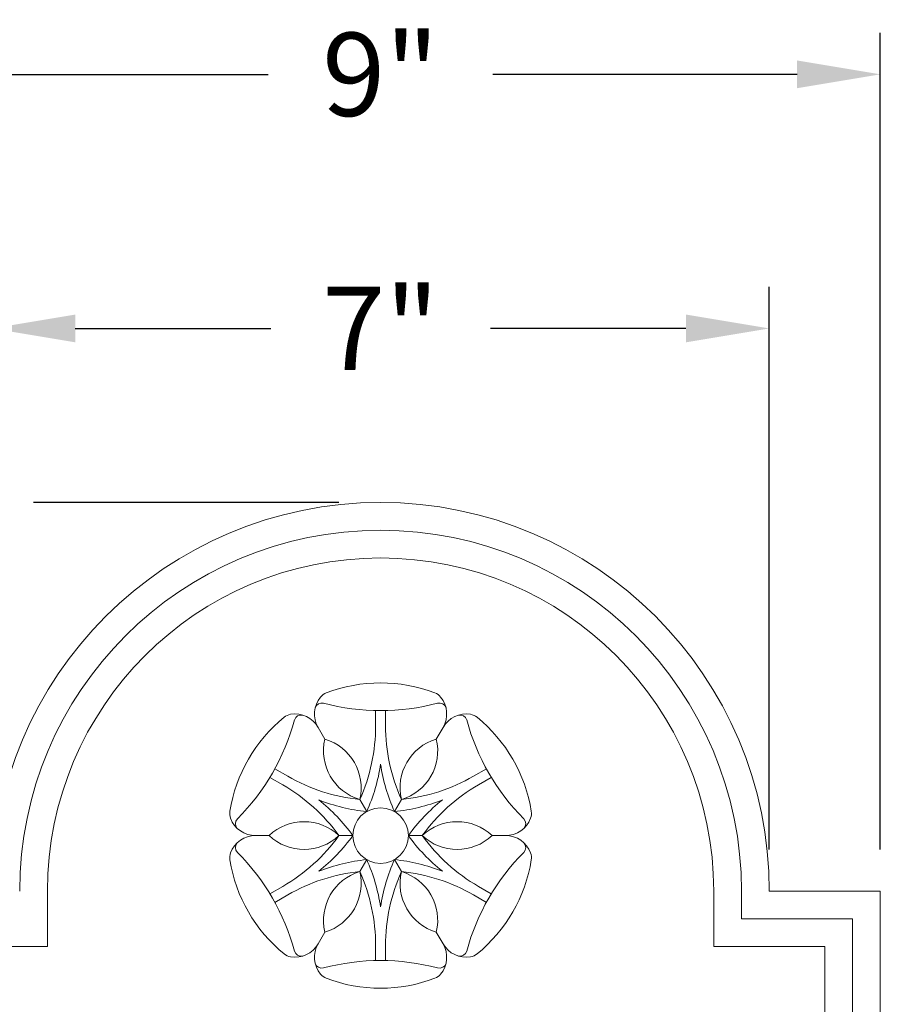
# Model space of a CAD drawing. Extents: x -71 to 97, y -18 to 55.
# Drawn here: x -11 to -4, y 46 to 55 of the extents above; entities that cross this region are included whole.
import ezdxf

# ---------------------------------------------------------------- set-up
doc = ezdxf.new("R2010")
doc.units = 0
doc.header["$MEASUREMENT"] = 0
doc.layers.get('0').update_dxf_attribs({"linetype": 'CONTINUOUS', "lineweight": 15})
doc.layers.get('DEFPOINTS').update_dxf_attribs({"linetype": 'CONTINUOUS'})
doc.layers.add('Text', color=7, linetype='CONTINUOUS')
doc.styles.add('ROMAND', font='romand.shx', dxfattribs={"oblique": 15})
doc.dimstyles.new('ROMAND', dxfattribs={"dimscale": 6, "dimtxt": 0.125, "dimasz": 0.125, "dimexe": 0.0625, "dimexo": 0.0625, "dimgap": 0.0625, "dimtad": 0, "dimtih": 1, "dimtoh": 1, "dimdec": 3, "dimzin": 0, "dimdsep": 46, "dimlunit": 4, "dimtxsty": 'ROMAND', "dimcen": 0, "dimadec": 0, "dimazin": 0, "dimtfac": 1, "dimtdec": 3, "dimtofl": 0, "dimtmove": 0, "dimatfit": 3, "dimfxl": 0, "dimtolj": 1, "dimtzin": 0, "dimarcsym": 0})

# ---------------------------------------------------------------- blocks, each defined once
blk = doc.blocks.new('*D26')
at = {"layer": 'DEFPOINTS', "color": 0}
for p in [(-3.5572, 54.3895), (-12.5572, 47.0338), (-3.5572, 47.0338)]:
    blk.add_point(p, dxfattribs=at)
at = {"layer": 'Text', "color": 0, "lineweight": -2}
for p, q in [((-12.5572, 47.4088), (-12.5572, 54.7645)), ((-3.5572, 47.4088), (-3.5572, 54.7645)), ((-11.8072, 54.3895), (-9.0684, 54.3895)), ((-4.3072, 54.3895), (-7.046, 54.3895))]:
    blk.add_line(p, q, dxfattribs=at)
at = {"layer": 'Text', "color": 0}
for points in [[(-11.8072, 54.5145), (-11.8072, 54.2645), (-12.5572, 54.3895)], [(-4.3072, 54.5145), (-4.3072, 54.2645), (-3.5572, 54.3895)]]:
    blk.add_solid(points, dxfattribs=at)
at = {"layer": 'Text', "color": 0, "insert": (-8.0572, 54.3895), "char_height": 0.75, "attachment_point": 5, "style": 'ROMAND'}
blk.add_mtext('\\A1;9"', dxfattribs=at)
blk = doc.blocks.new('*D27')
at = {"layer": 'DEFPOINTS', "color": 0}
for p in [(-12.5572, 50.5338), (-15.7539, 29.5338), (-8.0572, 29.5338)]:
    blk.add_point(p, dxfattribs=at)
at = {"layer": 'Text', "color": 0, "lineweight": -2}
for p, q in [((-12.9322, 50.5338), (-16.1289, 50.5338)), ((-15.7539, 49.7838), (-15.7539, 40.8552)), ((-15.7539, 30.2838), (-15.7539, 39.2123)), ((-8.4322, 29.5338), (-16.1289, 29.5338))]:
    blk.add_line(p, q, dxfattribs=at)
at = {"layer": 'Text', "color": 0}
for points in [[(-15.8789, 49.7838), (-15.6289, 49.7838), (-15.7539, 50.5338)], [(-15.8789, 30.2838), (-15.6289, 30.2838), (-15.7539, 29.5338)]]:
    blk.add_solid(points, dxfattribs=at)
at = {"layer": 'Text', "color": 0, "insert": (-15.7539, 40.0338), "char_height": 0.75, "attachment_point": 5, "style": 'ROMAND'}
blk.add_mtext('\\A1;1\'-9"', dxfattribs=at)
blk = doc.blocks.new('*D30')
at = {"layer": 'DEFPOINTS', "color": 0}
for p in [(-4.5572, 52.1011), (-11.5572, 47.0338), (-4.5572, 47.0338)]:
    blk.add_point(p, dxfattribs=at)
at = {"layer": 'Text', "color": 0, "lineweight": -2}
for p, q in [((-11.5572, 47.4088), (-11.5572, 52.4761)), ((-4.5572, 47.4088), (-4.5572, 52.4761)), ((-10.8072, 52.1011), (-9.047, 52.1011)), ((-5.3072, 52.1011), (-7.0673, 52.1011))]:
    blk.add_line(p, q, dxfattribs=at)
at = {"layer": 'Text', "color": 0}
for points in [[(-10.8072, 52.2261), (-10.8072, 51.9761), (-11.5572, 52.1011)], [(-5.3072, 52.2261), (-5.3072, 51.9761), (-4.5572, 52.1011)]]:
    blk.add_solid(points, dxfattribs=at)
at = {"layer": 'Text', "color": 0, "insert": (-8.0572, 52.1011), "char_height": 0.75, "attachment_point": 5, "style": 'ROMAND'}
blk.add_mtext('\\A1;7"', dxfattribs=at)

msp = doc.modelspace()

# ---------------------------------------------------------------- linework, layer by layer
for p, q in [((-8.1017, 48.5256), (-8.1017, 48.6593)), ((-8.0127, 48.5256), (-8.0127, 48.6593)), ((-8.6197, 48.5081), (-8.559, 48.403)), ((-7.4947, 48.5081), (-7.5554, 48.403)), ((-8.8939, 48.0682), (-9.0096, 48.1351)), ((-7.2205, 48.0682), (-7.1047, 48.1351)), ((-8.9384, 47.9912), (-9.0541, 48.058)), ((-7.176, 47.9912), (-7.0602, 48.058)), ((-8.2447, 47.8585), (-8.1822, 47.7503)), ((-7.8697, 47.8585), (-7.9322, 47.7503)), ((-9.1822, 47.5338), (-9.0608, 47.5338)), ((-8.4322, 47.5338), (-8.3072, 47.5338)), ((-7.6822, 47.5338), (-7.8072, 47.5338)), ((-6.9322, 47.5338), (-7.0535, 47.5338)), ((-8.2447, 47.209), (-8.1822, 47.3173)), ((-7.8697, 47.209), (-7.9322, 47.3173)), ((-11.0572, 47.0338), (-11.0572, 46.5338)), ((-8.9384, 47.0764), (-9.0541, 47.0096)), ((-8.8939, 46.9993), (-9.0096, 46.9325)), ((-7.2205, 46.9993), (-7.1047, 46.9325)), ((-7.176, 47.0764), (-7.0602, 47.0096)), ((-5.0572, 47.0338), (-5.0572, 46.5338)), ((-4.8072, 47.0338), (-4.8072, 46.7838)), ((-4.5572, 47.0338), (-3.5572, 47.0338)), ((-3.5572, 47.0338), (-3.5572, 33.0338)), ((-4.8072, 46.7838), (-3.8072, 46.7838)), ((-3.8072, 46.7838), (-3.8072, 33.2838)), ((-8.6197, 46.5595), (-8.559, 46.6646)), ((-7.4947, 46.5595), (-7.5554, 46.6646)), ((-11.0572, 46.5338), (-12.0572, 46.5338)), ((-8.1017, 46.5419), (-8.1017, 46.4083)), ((-8.0127, 46.5419), (-8.0127, 46.4083)), ((-5.0572, 46.5338), (-4.0572, 46.5338)), ((-4.0572, 46.5338), (-4.0572, 33.5338))]:
    msp.add_line(p, q)
msp.add_circle((-8.0572, 47.5338), 0.25)
for centre, radius, start, end in [((-8.0572, 47.0338), 3.5, 0, 180), ((-8.0572, 47.0338), 3.25, 0, 180), ((-8.0572, 47.0338), 3, 0, 180), ((-8.0572, 47.5338), 1.375, 69.17613, 110.82387), ((-8.4132, 48.6293), 0.2394, 140.50598, 210.43667), ((-8.5016, 48.7021), 0.125, 110.82387, 140.50598), ((-7.6128, 48.7021), 0.125, 39.49402, 69.17613), ((-7.7011, 48.6293), 0.2394, 329.56333, 39.49402), ((-8.5865, 48.6646), 0.0629, 75.76912, 161.56727), ((-8.0572, 50.6668), 2.008, 255.17262, 284.82738), ((-7.5278, 48.6646), 0.0629, 18.43273, 104.23088), ((-8.0572, 47.5338), 1.375, 129.17613, 170.82387), ((-8.8468, 48.5028), 0.125, 99.49402, 129.17613), ((-8.8279, 48.3899), 0.2394, 29.56333, 99.49402), ((-8.7719, 48.5576), 0.0629, 78.43273, 164.23088), ((-7.2864, 48.3899), 0.2394, 80.50598, 150.43667), ((-7.3425, 48.5576), 0.0629, 15.76912, 101.56727), ((-7.2675, 48.5028), 0.125, 50.82387, 80.50598), ((-8.0572, 47.5338), 1.375, 9.17613, 50.82387), ((-10.7704, 49.1003), 2.008, 315.17262, 344.82738), ((-9.729, 48.5256), 1.6274, 335.80062, 0), ((-6.3853, 48.5256), 1.6274, 180, 204.19938), ((-5.3439, 49.1003), 2.008, 195.17262, 224.82738), ((-8.1137, 48.2971), 0.4577, 166.62561, 253.37439), ((-8.69, 47.9644), 0.4577, 346.62561, 73.37439), ((-7.4244, 47.9644), 0.4577, 106.62561, 193.37439), ((-8.0006, 48.2971), 0.4577, 286.62561, 13.37439), ((-9.6665, 48.4174), 1.6274, 335.80062, 351.46894), ((-6.4478, 48.4174), 1.6274, 188.53106, 204.19938), ((-8.0802, 49.4776), 1.6274, 240, 264.19938), ((-8.0342, 49.4776), 1.6274, 275.80062, 300), ((-9.7521, 46.5818), 1.6274, 35.80062, 60), ((-6.3623, 46.5818), 1.6274, 120, 144.19938), ((-8.0177, 49.3693), 1.6274, 248.53106, 264.19938), ((-9.6271, 46.5818), 1.6274, 35.80062, 51.46894), ((-8.0967, 49.3693), 1.6274, 275.80062, 291.46894), ((-6.4873, 46.5818), 1.6274, 128.53106, 144.19938), ((-9.2912, 47.7331), 0.125, 170.82387, 200.50598), ((-6.8232, 47.7331), 0.125, 339.49402, 9.17613), ((-9.184, 47.7732), 0.2394, 200.50598, 270.43667), ((-9.3012, 47.6408), 0.0629, 135.76912, 221.56727), ((-8.7465, 47.2011), 0.4577, 46.62561, 133.37439), ((-7.3679, 47.2011), 0.4577, 46.62561, 133.37439), ((-6.9304, 47.7732), 0.2394, 269.56333, 339.49402), ((-6.8132, 47.6408), 0.0629, 318.43273, 44.23088), ((-9.184, 47.2943), 0.2394, 89.56333, 159.49402), ((-8.7465, 47.8665), 0.4577, 226.62561, 313.37439), ((-9.7521, 48.4857), 1.6274, 300, 324.19938), ((-9.6271, 48.4857), 1.6274, 308.53106, 324.19938), ((-6.4873, 48.4857), 1.6274, 215.80062, 231.46894), ((-7.3679, 47.8665), 0.4577, 226.62561, 313.37439), ((-6.3623, 48.4857), 1.6274, 215.80062, 240), ((-6.9304, 47.2943), 0.2394, 20.50598, 90.43667), ((-9.3012, 47.4268), 0.0629, 138.43273, 224.23088), ((-6.8132, 47.4268), 0.0629, 315.76912, 41.56727), ((-9.2912, 47.3344), 0.125, 159.49402, 189.17613), ((-10.7704, 45.9673), 2.008, 15.17262, 44.82738), ((-5.3439, 45.9673), 2.008, 135.17262, 164.82738), ((-6.8232, 47.3344), 0.125, 350.82387, 20.50598), ((-8.0572, 47.5338), 1.375, 189.17613, 230.82387), ((-8.0177, 45.6982), 1.6274, 95.80062, 111.46894), ((-9.6665, 46.6502), 1.6274, 8.53106, 24.19938), ((-6.4478, 46.6502), 1.6274, 155.80062, 171.46894), ((-8.0967, 45.6982), 1.6274, 68.53106, 84.19938), ((-8.0572, 47.5338), 1.375, 309.17613, 350.82387), ((-8.0802, 45.59), 1.6274, 95.80062, 120), ((-8.1137, 46.7705), 0.4577, 106.62561, 193.37439), ((-8.69, 47.1031), 0.4577, 286.62561, 13.37439), ((-9.729, 46.5419), 1.6274, 0, 24.19938), ((-6.3853, 46.5419), 1.6274, 155.80062, 180), ((-7.4244, 47.1031), 0.4577, 166.62561, 253.37439), ((-8.0342, 45.59), 1.6274, 60, 84.19938), ((-8.0006, 46.7705), 0.4577, 346.62561, 73.37439), ((-8.8279, 46.6776), 0.2394, 260.50598, 330.43667), ((-8.4132, 46.4382), 0.2394, 149.56333, 219.49402), ((-7.7011, 46.4382), 0.2394, 320.50598, 30.43667), ((-7.2864, 46.6776), 0.2394, 209.56333, 279.49402), ((-8.8468, 46.5648), 0.125, 230.82387, 260.50598), ((-8.7719, 46.5099), 0.0629, 195.76912, 281.56727), ((-7.3425, 46.5099), 0.0629, 258.43273, 344.23088), ((-7.2675, 46.5648), 0.125, 279.49402, 309.17613), ((-8.5865, 46.4029), 0.0629, 198.43273, 284.23088), ((-8.0572, 44.4008), 2.008, 75.17262, 104.82738), ((-7.5278, 46.4029), 0.0629, 255.76912, 341.56727), ((-8.5016, 46.3654), 0.125, 219.49402, 249.17613), ((-8.0572, 47.5338), 1.375, 249.17613, 290.82387), ((-7.6128, 46.3654), 0.125, 290.82387, 320.50598)]:
    msp.add_arc(centre, radius, start, end)
at = {"layer": 'Text'}
msp.add_line((-8.4322, 50.5338), (-11.1822, 50.5338), dxfattribs=at)

# ---------------------------------------------------------------- dimensions: what is measured, and where the dimension line sits
for base, p1, p2, picture, middle in [((-3.5572, 54.3895), (-12.5572, 47.0338), (-3.5572, 47.0338), '*D26', (-8.0572, 54.3895)), ((-4.5572, 52.1011), (-11.5572, 47.0338), (-4.5572, 47.0338), '*D30', (-8.0572, 52.1011))]:
    dim = msp.add_linear_dim(base=base, p1=p1, p2=p2, dimstyle='ROMAND', dxfattribs=at)
    dim.commit()
    dim.dimension.update_dxf_attribs({"geometry": picture, "text_midpoint": middle})
dim = msp.add_linear_dim(base=(-15.7539, 29.5338), p1=(-12.5572, 50.5338), p2=(-8.0572, 29.5338), angle=90, dimstyle='ROMAND', dxfattribs=at)
dim.commit()
dim.dimension.update_dxf_attribs({"geometry": '*D27', "text_midpoint": (-15.7539, 40.0338)})

doc.saveas('drawing.dxf')
